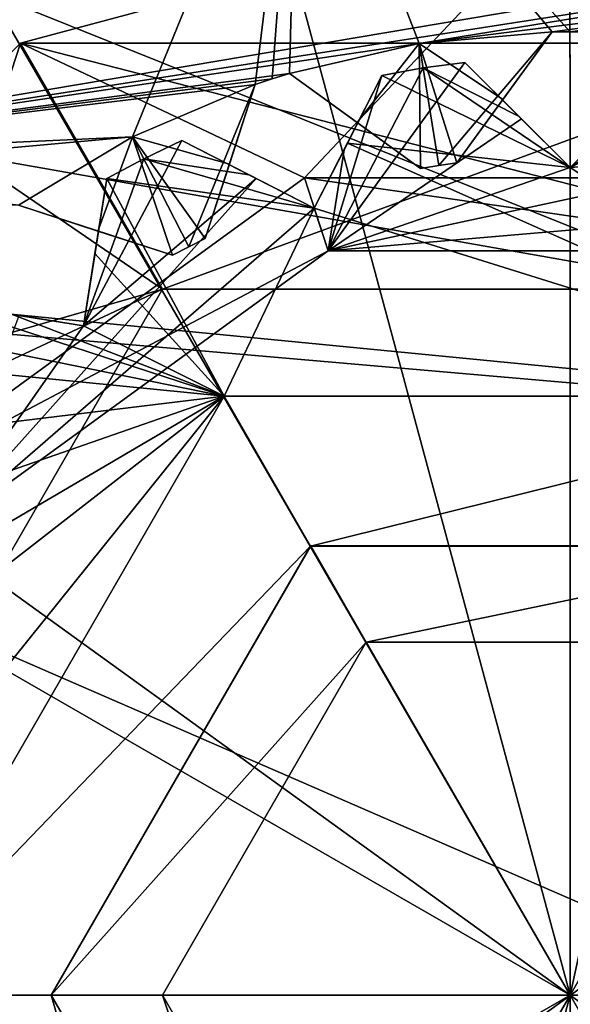
# Model space of a CAD drawing. Units: millimetres. Extents: x -48 to 120, y -30 to 30.
# Drawn here: x 44 to 47, y 0 to 4 of the extents above; entities that cross this region are included whole.
import ezdxf

# ---------------------------------------------------------------- set-up
doc = ezdxf.new("R2010")
doc.units = ezdxf.units.MM
doc.header["$LTSCALE"] = 159.143519
for name, color, linetype in [('132', 7, 'CONTINUOUS'), ('231', 7, 'CONTINUOUS'), ('285', 7, 'CONTINUOUS'), ('299', 7, 'CONTINUOUS'), ('338', 7, 'CONTINUOUS'), ('339', 7, 'CONTINUOUS'), ('340', 7, 'CONTINUOUS'), ('341', 7, 'CONTINUOUS'), ('342', 7, 'CONTINUOUS'), ('343', 7, 'CONTINUOUS'), ('353', 7, 'CONTINUOUS'), ('358', 7, 'CONTINUOUS'), ('359', 7, 'CONTINUOUS'), ('360', 7, 'CONTINUOUS'), ('361', 7, 'CONTINUOUS'), ('362', 7, 'CONTINUOUS'), ('363', 7, 'CONTINUOUS'), ('394', 7, 'CONTINUOUS'), ('395', 7, 'CONTINUOUS'), ('396', 7, 'CONTINUOUS'), ('397', 7, 'CONTINUOUS'), ('399', 7, 'CONTINUOUS'), ('400', 7, 'CONTINUOUS'), ('401', 7, 'CONTINUOUS'), ('402', 7, 'CONTINUOUS'), ('416', 7, 'CONTINUOUS'), ('418', 7, 'CONTINUOUS'), ('419', 7, 'CONTINUOUS'), ('420', 7, 'CONTINUOUS'), ('421', 7, 'CONTINUOUS'), ('426', 7, 'CONTINUOUS'), ('427', 7, 'CONTINUOUS'), ('428', 7, 'CONTINUOUS'), ('429', 7, 'CONTINUOUS'), ('430', 7, 'CONTINUOUS'), ('433', 7, 'CONTINUOUS'), ('453', 7, 'CONTINUOUS'), ('481', 7, 'CONTINUOUS'), ('500', 7, 'CONTINUOUS'), ('501', 7, 'CONTINUOUS'), ('503', 7, 'CONTINUOUS'), ('504', 7, 'CONTINUOUS'), ('505', 7, 'CONTINUOUS'), ('508', 7, 'CONTINUOUS'), ('557', 7, 'CONTINUOUS'), ('568', 7, 'CONTINUOUS'), ('574', 7, 'CONTINUOUS'), ('575', 7, 'CONTINUOUS'), ('581', 7, 'CONTINUOUS'), ('598', 7, 'CONTINUOUS'), ('73', 7, 'CONTINUOUS')]:
    doc.layers.add(name, color=color, linetype=linetype)

msp = doc.modelspace()

# ---------------------------------------------------------------- linework, layer by layer
at = {"layer": '132', "linetype": 'CONTINUOUS'}
msp.add_3dface([(42.9658, 3.5346, -0.001), (37.5022, 11.3284, -0.001), (44.5895, 4.6197, -0.001), (42.9658, 3.5346, -0.001)], dxfattribs=at)
at = {"layer": '231', "linetype": 'CONTINUOUS'}
for points in [[(42.9658, 3.5346, -0.001), (44.5895, 4.6197, -0.001), (42.9658, 3.5346, 2.999), (42.9658, 3.5346, -0.001)], [(42.9658, 3.5346, 2.999), (44.5895, 4.6197, -0.001), (44.5895, 4.6197, 2.999), (42.9658, 3.5346, 2.999)]]:
    msp.add_3dface(points, dxfattribs=at)
at = {"layer": '285', "linetype": 'CONTINUOUS'}
for points in [[(44.5895, 4.6197, 2.999), (38.7771, 5.6146, 2.999), (36.952, 0, 2.999), (44.5895, 4.6197, 2.999)], [(42.9658, 3.5346, 2.999), (44.5895, 4.6197, 2.999), (36.952, 0, 2.999), (42.9658, 3.5346, 2.999)]]:
    msp.add_3dface(points, dxfattribs=at)
at = {"layer": '299', "linetype": 'CONTINUOUS'}
msp.add_3dface([(44.4921, 6.1812, -29.4999), (41.406, 4.0349, -16.9999), (41.2442, 3.8209, -29.4999), (44.4921, 6.1812, -29.4999)], dxfattribs=at)
at = {"layer": '338', "color": 7, "linetype": 'CONTINUOUS', "true_color": 0xffcf6f}
for points in [[(46.502, 4.4498, 41.999), (48.727, 3.8538, 41.999), (44.277, 3.8538, 41.999), (46.502, 4.4498, 41.999)], [(44.277, 3.8538, 41.999), (44.8525, 2.858, 41.999), (42.6484, 2.2249, 41.999), (44.277, 3.8538, 41.999)], [(48.1515, 2.858, 41.999), (44.8525, 2.858, 41.999), (44.277, 3.8538, 41.999), (48.1515, 2.858, 41.999)], [(48.727, 3.8538, 41.999), (48.1515, 2.858, 41.999), (44.277, 3.8538, 41.999), (48.727, 3.8538, 41.999)], [(44.8525, 2.858, 41.999), (43.202, 0, 41.999), (42.6484, 2.2249, 41.999), (44.8525, 2.858, 41.999)], [(42.052, 0, 41.999), (43.202, 0, 41.999), (44.8525, -2.858, 41.999), (42.052, 0, 41.999)], [(42.6484, -2.2249, 41.999), (42.052, 0, 41.999), (44.8525, -2.858, 41.999), (42.6484, -2.2249, 41.999)]]:
    msp.add_3dface(points, dxfattribs=at)
at = {"layer": '339', "color": 7, "linetype": 'CONTINUOUS', "true_color": 0xffcf6f}
for points in [[(46.502, 4.4498, 41.999), (44.277, 3.8538, 41.999), (46.502, 4.45, 43.499), (46.502, 4.4498, 41.999)], [(46.502, 4.45, 43.499), (44.277, 3.8538, 41.999), (44.277, 3.8538, 43.499), (46.502, 4.45, 43.499)], [(48.727, 3.8538, 43.499), (46.502, 4.4498, 41.999), (46.502, 4.45, 43.499), (48.727, 3.8538, 43.499)], [(48.727, 3.8538, 41.999), (46.502, 4.4498, 41.999), (48.727, 3.8538, 43.499), (48.727, 3.8538, 41.999)], [(44.277, 3.8538, 43.499), (42.6484, 2.2249, 41.999), (42.6482, 2.225, 43.499), (44.277, 3.8538, 43.499)], [(44.277, 3.8538, 41.999), (42.6484, 2.2249, 41.999), (44.277, 3.8538, 43.499), (44.277, 3.8538, 41.999)]]:
    msp.add_3dface(points, dxfattribs=at)
at = {"layer": '340', "color": 7, "linetype": 'CONTINUOUS', "true_color": 0xffcf6f}
for points in [[(46.502, 4.45, 43.499), (44.277, 3.8538, 43.499), (45.4271, 3.3083, 43.76), (46.502, 4.45, 43.499)], [(47.5769, 3.3083, 43.76), (46.502, 4.45, 43.499), (45.4271, 3.3083, 43.76), (47.5769, 3.3083, 43.76)], [(48.727, 3.8538, 43.499), (46.502, 4.45, 43.499), (47.5769, 3.3083, 43.76), (48.727, 3.8538, 43.499)], [(44.277, 3.8538, 43.499), (42.6482, 2.225, 43.499), (43.6878, 2.0446, 43.76), (44.277, 3.8538, 43.499)], [(45.4271, 3.3083, 43.76), (44.277, 3.8538, 43.499), (43.6878, 2.0446, 43.76), (45.4271, 3.3083, 43.76)], [(46.3051, 3.5469, 45.3538), (45.5231, 3.0127, 44.7177), (46.076, 3.776, 45.499), (46.3051, 3.5469, 45.3538)], [(46.076, 3.776, 45.499), (45.5231, 3.0127, 44.7177), (45.9075, 3.7532, 45.499), (46.076, 3.776, 45.499)], [(45.9075, 3.7532, 45.499), (45.5231, 3.0127, 44.7177), (45.7403, 3.7229, 45.499), (45.9075, 3.7532, 45.499)], [(46.928, 3.776, 45.499), (47.0964, 3.7532, 45.499), (46.502, 3.35, 45.1429), (46.928, 3.776, 45.499)], [(46.699, 3.547, 45.3538), (46.928, 3.776, 45.499), (46.502, 3.35, 45.1429), (46.699, 3.547, 45.3538)], [(47.0964, 3.7532, 45.499), (47.2637, 3.7229, 45.499), (46.502, 3.35, 45.1429), (47.0964, 3.7532, 45.499)], [(45.7403, 3.7229, 45.499), (45.5231, 3.0127, 44.7177), (45.5869, 3.4217, 45.3455), (45.7403, 3.7229, 45.499)], [(47.2637, 3.7229, 45.499), (47.4171, 3.4217, 45.3455), (46.502, 3.35, 45.1429), (47.2637, 3.7229, 45.499)], [(46.502, 3.35, 45.1429), (45.5231, 3.0127, 44.7177), (46.3051, 3.5469, 45.3538), (46.502, 3.35, 45.1429)], [(44.9299, 3.4596, 45.499), (45.2311, 3.3061, 45.3455), (44.5329, 2.7102, 45.1429), (44.9299, 3.4596, 45.499)], [(44.7768, 3.3858, 45.499), (44.9299, 3.4596, 45.499), (44.5329, 2.7102, 45.1429), (44.7768, 3.3858, 45.499)], [(45.5869, 3.4217, 45.3455), (45.5231, 3.0127, 44.7177), (45.4668, 3.186, 45.1429), (45.5869, 3.4217, 45.3455)], [(47.5372, 3.186, 45.1429), (45.5231, 3.0127, 44.7177), (47.4171, 3.4217, 45.3455), (47.5372, 3.186, 45.1429)], [(47.4171, 3.4217, 45.3455), (45.5231, 3.0127, 44.7177), (46.502, 3.35, 45.1429), (47.4171, 3.4217, 45.3455)], [(44.6272, 3.3053, 45.499), (44.7768, 3.3858, 45.499), (44.5329, 2.7102, 45.1429), (44.6272, 3.3053, 45.499)], [(45.5231, 3.0127, 44.7177), (45.4271, 3.3083, 43.76), (43.6878, 2.0446, 43.76), (45.5231, 3.0127, 44.7177)], [(45.5231, 3.0127, 44.7177), (47.4809, 3.0127, 44.7177), (45.4271, 3.3083, 43.76), (45.5231, 3.0127, 44.7177)], [(47.4809, 3.0127, 44.7177), (47.5769, 3.3083, 43.76), (45.4271, 3.3083, 43.76), (47.4809, 3.0127, 44.7177)], [(45.4668, 3.186, 45.1429), (43.9392, 1.862, 44.7177), (45.2311, 3.3061, 45.3455), (45.4668, 3.186, 45.1429)], [(45.2311, 3.3061, 45.3455), (43.9392, 1.862, 44.7177), (44.5329, 2.7102, 45.1429), (45.2311, 3.3061, 45.3455)], [(44.5743, 2.9715, 45.3455), (44.6272, 3.3053, 45.499), (44.5329, 2.7102, 45.1429), (44.5743, 2.9715, 45.3455)], [(45.5231, 3.0127, 44.7177), (43.9392, 1.862, 44.7177), (45.4668, 3.186, 45.1429), (45.5231, 3.0127, 44.7177)], [(47.4809, 3.0127, 44.7177), (45.5231, 3.0127, 44.7177), (47.5372, 3.186, 45.1429), (47.4809, 3.0127, 44.7177)], [(43.9392, 1.862, 44.7177), (45.5231, 3.0127, 44.7177), (43.6878, 2.0446, 43.76), (43.9392, 1.862, 44.7177)], [(44.5329, 2.7102, 45.1429), (43.9392, 1.862, 44.7177), (44.2717, 2.7516, 45.3455), (44.5329, 2.7102, 45.1429)]]:
    msp.add_3dface(points, dxfattribs=at)
at = {"layer": '341', "color": 7, "linetype": 'CONTINUOUS', "true_color": 0xffcf6f}
for points in [[(45.9075, 3.7532, 45.499), (45.7403, 3.7229, 45.499), (45.9075, 3.7532, 54.499), (45.9075, 3.7532, 45.499)], [(45.9075, 3.7532, 54.499), (45.7403, 3.7229, 45.499), (45.7403, 3.7229, 54.499), (45.9075, 3.7532, 54.499)], [(46.076, 3.776, 45.499), (45.9075, 3.7532, 45.499), (46.076, 3.776, 54.499), (46.076, 3.776, 45.499)], [(46.076, 3.776, 54.499), (45.9075, 3.7532, 45.499), (45.9075, 3.7532, 54.499), (46.076, 3.776, 54.499)], [(44.9299, 3.4596, 45.499), (44.7768, 3.3858, 45.499), (44.9299, 3.4596, 54.499), (44.9299, 3.4596, 45.499)], [(44.9299, 3.4596, 54.499), (44.7768, 3.3858, 45.499), (44.7768, 3.3858, 54.499), (44.9299, 3.4596, 54.499)], [(44.7768, 3.3858, 45.499), (44.6272, 3.3053, 45.499), (44.7768, 3.3858, 54.499), (44.7768, 3.3858, 45.499)], [(44.7768, 3.3858, 54.499), (44.6272, 3.3053, 45.499), (44.6272, 3.3053, 54.499), (44.7768, 3.3858, 54.499)]]:
    msp.add_3dface(points, dxfattribs=at)
at = {"layer": '342', "color": 7, "linetype": 'CONTINUOUS', "true_color": 0xffcf6f}
for points in [[(45.9075, 3.7532, 54.499), (45.7403, 3.7229, 54.499), (46.502, 3.35, 54.949), (45.9075, 3.7532, 54.499)], [(46.076, 3.776, 54.499), (45.9075, 3.7532, 54.499), (46.2932, 3.5588, 54.7341), (46.076, 3.776, 54.499)], [(46.2932, 3.5588, 54.7341), (45.9075, 3.7532, 54.499), (46.502, 3.35, 54.949), (46.2932, 3.5588, 54.7341)], [(45.7403, 3.7229, 54.499), (45.6008, 3.449, 54.7342), (46.502, 3.35, 54.949), (45.7403, 3.7229, 54.499)], [(46.7107, 3.5587, 54.7342), (46.502, 3.35, 54.949), (47.9023, 2.4245, 55.499), (46.7107, 3.5587, 54.7342)], [(44.9299, 3.4596, 54.499), (44.7768, 3.3858, 54.499), (45.2037, 3.3201, 54.7341), (44.9299, 3.4596, 54.499)], [(45.6008, 3.449, 54.7342), (45.4668, 3.186, 54.949), (47.9023, 2.4245, 55.499), (45.6008, 3.449, 54.7342)], [(46.502, 3.35, 54.949), (45.6008, 3.449, 54.7342), (47.9023, 2.4245, 55.499), (46.502, 3.35, 54.949)], [(44.7768, 3.3858, 54.499), (44.6272, 3.3053, 54.499), (45.4668, 3.186, 54.949), (44.7768, 3.3858, 54.499)], [(45.2037, 3.3201, 54.7341), (44.7768, 3.3858, 54.499), (45.4668, 3.186, 54.949), (45.2037, 3.3201, 54.7341)], [(44.6272, 3.3053, 54.499), (44.5791, 3.0017, 54.7342), (45.1017, 2.4245, 55.499), (44.6272, 3.3053, 54.499)], [(45.4668, 3.186, 54.949), (44.6272, 3.3053, 54.499), (45.1017, 2.4245, 55.499), (45.4668, 3.186, 54.949)], [(47.9023, 2.4245, 55.499), (45.4668, 3.186, 54.949), (45.1017, 2.4245, 55.499), (47.9023, 2.4245, 55.499)], [(44.5791, 3.0017, 54.7342), (44.5329, 2.7102, 54.949), (45.1017, 2.4245, 55.499), (44.5791, 3.0017, 54.7342)], [(43.9378, 2.8045, 54.499), (43.815, 2.687, 54.499), (45.1017, 2.4245, 55.499), (43.9378, 2.8045, 54.499)], [(44.2413, 2.7564, 54.7341), (43.9378, 2.8045, 54.499), (45.1017, 2.4245, 55.499), (44.2413, 2.7564, 54.7341)], [(44.5329, 2.7102, 54.949), (44.2413, 2.7564, 54.7341), (45.1017, 2.4245, 55.499), (44.5329, 2.7102, 54.949)], [(43.815, 2.687, 54.499), (43.6975, 2.5642, 54.499), (45.1017, 2.4245, 55.499), (43.815, 2.687, 54.499)], [(43.6975, 2.5642, 54.499), (43.7456, 2.2606, 54.7342), (45.1017, 2.4245, 55.499), (43.6975, 2.5642, 54.499)], [(43.316, 1.0352, 54.949), (43.152, 0, 54.949), (45.1017, 2.4245, 55.499), (43.316, 1.0352, 54.949)], [(45.1017, 2.4245, 55.499), (43.152, 0, 54.949), (43.702, 0, 55.499), (45.1017, 2.4245, 55.499)], [(43.182, 1.2982, 54.7342), (43.316, 1.0352, 54.949), (45.1017, 2.4245, 55.499), (43.182, 1.2982, 54.7342)], [(43.7918, 1.9691, 54.949), (43.182, 1.2982, 54.7342), (45.1017, 2.4245, 55.499), (43.7918, 1.9691, 54.949)], [(43.7456, 2.2606, 54.7342), (43.7918, 1.9691, 54.949), (45.1017, 2.4245, 55.499), (43.7456, 2.2606, 54.7342)]]:
    msp.add_3dface(points, dxfattribs=at)
at = {"layer": '343', "color": 7, "linetype": 'CONTINUOUS', "true_color": 0xffcf6f}
for points in [[(45.1017, 2.4245, 55.499), (43.702, 0, 55.499), (45.4517, 1.8184, 55.499), (45.1017, 2.4245, 55.499)], [(47.9023, 2.4245, 55.499), (45.1017, 2.4245, 55.499), (45.4517, 1.8184, 55.499), (47.9023, 2.4245, 55.499)], [(47.5523, 1.8184, 55.499), (47.9023, 2.4245, 55.499), (45.4517, 1.8184, 55.499), (47.5523, 1.8184, 55.499)], [(45.4517, 1.8184, 55.499), (43.702, 0, 55.499), (44.402, 0, 55.499), (45.4517, 1.8184, 55.499)], [(43.702, 0, 55.499), (45.1017, -2.4245, 55.499), (44.402, 0, 55.499), (43.702, 0, 55.499)], [(44.402, 0, 55.499), (45.1017, -2.4245, 55.499), (45.4517, -1.8184, 55.499), (44.402, 0, 55.499)]]:
    msp.add_3dface(points, dxfattribs=at)
at = {"layer": '353', "color": 7, "linetype": 'CONTINUOUS', "true_color": 0xffcf6f}
for points in [[(45.1017, -2.4245, 55.499), (43.702, 0, 55.499), (44.5329, -2.7102, 54.949), (45.1017, -2.4245, 55.499)], [(44.5329, -2.7102, 54.949), (43.702, 0, 55.499), (44.2414, -2.7564, 54.7342), (44.5329, -2.7102, 54.949)]]:
    msp.add_3dface(points, dxfattribs=at)
at = {"layer": '358', "color": 7, "linetype": 'CONTINUOUS', "true_color": 0xffcf6f}
for points in [[(44.5329, 2.7102, 45.1429), (44.2717, 2.7516, 45.3455), (43.9378, 2.8045, 54.499), (44.5329, 2.7102, 45.1429)], [(44.5329, 2.7102, 45.1429), (43.9378, 2.8045, 54.499), (44.2413, 2.7564, 54.7341), (44.5329, 2.7102, 45.1429)], [(44.5329, 2.7102, 45.1429), (44.2413, 2.7564, 54.7341), (44.5329, 2.7102, 54.949), (44.5329, 2.7102, 45.1429)]]:
    msp.add_3dface(points, dxfattribs=at)
at = {"layer": '359', "color": 7, "linetype": 'CONTINUOUS', "true_color": 0xffcf6f}
for points in [[(44.6272, 3.3053, 45.499), (44.5743, 2.9715, 45.3455), (44.5329, 2.7102, 54.949), (44.6272, 3.3053, 45.499)], [(44.6272, 3.3053, 54.499), (44.6272, 3.3053, 45.499), (44.5329, 2.7102, 54.949), (44.6272, 3.3053, 54.499)], [(44.6272, 3.3053, 54.499), (44.5329, 2.7102, 54.949), (44.5791, 3.0017, 54.7342), (44.6272, 3.3053, 54.499)], [(44.5743, 2.9715, 45.3455), (44.5329, 2.7102, 45.1429), (44.5329, 2.7102, 54.949), (44.5743, 2.9715, 45.3455)]]:
    msp.add_3dface(points, dxfattribs=at)
at = {"layer": '360', "color": 7, "linetype": 'CONTINUOUS', "true_color": 0xffcf6f}
for points in [[(45.4668, 3.186, 45.1429), (45.2311, 3.3061, 45.3455), (44.9299, 3.4596, 54.499), (45.4668, 3.186, 45.1429)], [(45.4668, 3.186, 45.1429), (44.9299, 3.4596, 54.499), (45.2037, 3.3201, 54.7341), (45.4668, 3.186, 45.1429)], [(45.2311, 3.3061, 45.3455), (44.9299, 3.4596, 45.499), (44.9299, 3.4596, 54.499), (45.2311, 3.3061, 45.3455)], [(45.4668, 3.186, 45.1429), (45.2037, 3.3201, 54.7341), (45.4668, 3.186, 54.949), (45.4668, 3.186, 45.1429)]]:
    msp.add_3dface(points, dxfattribs=at)
at = {"layer": '361', "color": 7, "linetype": 'CONTINUOUS', "true_color": 0xffcf6f}
for points in [[(45.7403, 3.7229, 45.499), (45.5869, 3.4217, 45.3455), (45.4668, 3.186, 54.949), (45.7403, 3.7229, 45.499)], [(45.7403, 3.7229, 54.499), (45.7403, 3.7229, 45.499), (45.4668, 3.186, 54.949), (45.7403, 3.7229, 54.499)], [(45.7403, 3.7229, 54.499), (45.4668, 3.186, 54.949), (45.6008, 3.449, 54.7342), (45.7403, 3.7229, 54.499)], [(45.5869, 3.4217, 45.3455), (45.4668, 3.186, 45.1429), (45.4668, 3.186, 54.949), (45.5869, 3.4217, 45.3455)]]:
    msp.add_3dface(points, dxfattribs=at)
at = {"layer": '362', "color": 7, "linetype": 'CONTINUOUS', "true_color": 0xffcf6f}
for points in [[(46.502, 3.35, 45.1429), (46.3051, 3.5469, 45.3538), (46.076, 3.776, 54.499), (46.502, 3.35, 45.1429)], [(46.502, 3.35, 45.1429), (46.076, 3.776, 54.499), (46.2932, 3.5588, 54.7341), (46.502, 3.35, 45.1429)], [(46.3051, 3.5469, 45.3538), (46.076, 3.776, 45.499), (46.076, 3.776, 54.499), (46.3051, 3.5469, 45.3538)], [(46.502, 3.35, 45.1429), (46.2932, 3.5588, 54.7341), (46.502, 3.35, 54.949), (46.502, 3.35, 45.1429)]]:
    msp.add_3dface(points, dxfattribs=at)
at = {"layer": '363', "color": 7, "linetype": 'CONTINUOUS', "true_color": 0xffcf6f}
for points in [[(46.928, 3.776, 45.499), (46.699, 3.547, 45.3538), (46.502, 3.35, 54.949), (46.928, 3.776, 45.499)], [(46.928, 3.776, 54.499), (46.928, 3.776, 45.499), (46.502, 3.35, 54.949), (46.928, 3.776, 54.499)], [(46.928, 3.776, 54.499), (46.502, 3.35, 54.949), (46.7107, 3.5587, 54.7342), (46.928, 3.776, 54.499)], [(46.699, 3.547, 45.3538), (46.502, 3.35, 45.1429), (46.502, 3.35, 54.949), (46.699, 3.547, 45.3538)]]:
    msp.add_3dface(points, dxfattribs=at)
at = {"layer": '394', "color": 7, "linetype": 'CONTINUOUS', "true_color": 0xffcf6f}
for points in [[(45.677, -1.4289, 45.499), (46.502, 0, 44.5464), (44.852, 0, 45.499), (45.677, -1.4289, 45.499)], [(47.327, -1.4289, 45.499), (46.502, 0, 44.5464), (45.677, -1.4289, 45.499), (47.327, -1.4289, 45.499)], [(48.152, 0, 45.499), (46.502, 0, 44.5464), (47.327, -1.4289, 45.499), (48.152, 0, 45.499)]]:
    msp.add_3dface(points, dxfattribs=at)
at = {"layer": '395', "color": 7, "linetype": 'CONTINUOUS', "true_color": 0xffcf6f}
for points in [[(45.677, -1.4289, 45.499), (44.852, 0, 45.499), (45.677, -1.4289, 53.999), (45.677, -1.4289, 45.499)], [(44.852, 0, 45.499), (44.852, 0, 53.999), (45.677, -1.4289, 53.999), (44.852, 0, 45.499)]]:
    msp.add_3dface(points, dxfattribs=at)
at = {"layer": '396', "color": 7, "linetype": 'CONTINUOUS', "true_color": 0xffcf6f}
for points in [[(44.852, 0, 45.499), (46.502, 0, 44.5464), (45.677, 1.4289, 45.499), (44.852, 0, 45.499)], [(45.677, 1.4289, 45.499), (46.502, 0, 44.5464), (47.327, 1.4289, 45.499), (45.677, 1.4289, 45.499)], [(46.502, 0, 44.5464), (48.152, 0, 45.499), (47.327, 1.4289, 45.499), (46.502, 0, 44.5464)]]:
    msp.add_3dface(points, dxfattribs=at)
at = {"layer": '397', "color": 7, "linetype": 'CONTINUOUS', "true_color": 0xffcf6f}
for points in [[(44.852, 0, 53.999), (44.852, 0, 45.499), (45.677, 1.4289, 45.499), (44.852, 0, 53.999)], [(44.852, 0, 53.999), (45.677, 1.4289, 45.499), (45.677, 1.4289, 53.999), (44.852, 0, 53.999)], [(45.677, 1.4289, 45.499), (47.327, 1.4289, 45.499), (45.677, 1.4289, 53.999), (45.677, 1.4289, 45.499)], [(45.677, 1.4289, 53.999), (47.327, 1.4289, 45.499), (47.327, 1.4289, 53.999), (45.677, 1.4289, 53.999)]]:
    msp.add_3dface(points, dxfattribs=at)
at = {"layer": '399', "color": 7, "linetype": 'CONTINUOUS', "true_color": 0xffcf6f}
for points in [[(41.0215, 5.4795, 40.499), (38.752, 0, 40.499), (44.8525, 2.858, 40.499), (41.0215, 5.4795, 40.499)], [(51.9825, 5.4795, 40.499), (41.0215, 5.4795, 40.499), (44.8525, 2.858, 40.499), (51.9825, 5.4795, 40.499)], [(48.1515, 2.858, 40.499), (51.9825, 5.4795, 40.499), (44.8525, 2.858, 40.499), (48.1515, 2.858, 40.499)], [(38.752, 0, 40.499), (43.202, 0, 40.499), (44.8525, 2.858, 40.499), (38.752, 0, 40.499)], [(44.8525, -2.858, 40.499), (43.202, 0, 40.499), (41.0215, -5.4795, 40.499), (44.8525, -2.858, 40.499)]]:
    msp.add_3dface(points, dxfattribs=at)
at = {"layer": '400', "color": 7, "linetype": 'CONTINUOUS', "true_color": 0xffcf6f}
for points in [[(44.8525, 2.858, 40.499), (43.202, 0, 40.499), (44.8525, 2.858, 41.999), (44.8525, 2.858, 40.499)], [(44.8525, 2.858, 41.999), (43.202, 0, 40.499), (43.202, 0, 41.999), (44.8525, 2.858, 41.999)], [(48.1515, 2.858, 40.499), (44.8525, 2.858, 40.499), (48.1515, 2.858, 41.999), (48.1515, 2.858, 40.499)], [(48.1515, 2.858, 41.999), (44.8525, 2.858, 40.499), (44.8525, 2.858, 41.999), (48.1515, 2.858, 41.999)]]:
    msp.add_3dface(points, dxfattribs=at)
at = {"layer": '401', "color": 7, "linetype": 'CONTINUOUS', "true_color": 0xffcf6f}
for points in [[(43.202, 0, 40.499), (44.8525, -2.858, 40.499), (43.202, 0, 41.999), (43.202, 0, 40.499)], [(43.202, 0, 41.999), (44.8525, -2.858, 40.499), (44.8525, -2.858, 41.999), (43.202, 0, 41.999)]]:
    msp.add_3dface(points, dxfattribs=at)
at = {"layer": '402', "color": 5, "linetype": 'CONTINUOUS'}
for points in [[(40.9045, 5.3597, 1.699), (54.252, 0, 1.699), (38.752, 0, 1.699), (40.9045, 5.3597, 1.699)], [(52.0928, 5.3668, 1.699), (54.252, 0, 1.699), (40.9045, 5.3597, 1.699), (52.0928, 5.3668, 1.699)], [(38.752, 0, 1.699), (54.252, 0, 1.699), (52.0995, -5.3597, 1.699), (38.752, 0, 1.699)], [(40.9112, -5.3668, 1.699), (38.752, 0, 1.699), (52.0995, -5.3597, 1.699), (40.9112, -5.3668, 1.699)]]:
    msp.add_3dface(points, dxfattribs=at)
at = {"layer": '416', "color": 7, "linetype": 'CONTINUOUS', "true_color": 0xffcf6f}
for points in [[(54.002, 5.4141, 10.099), (39.002, 5.4141, 10.099), (39.002, -5.4141, 10.099), (54.002, 5.4141, 10.099)], [(54.002, 5.4141, 10.099), (39.002, -5.4141, 10.099), (54.002, -5.4141, 10.099), (54.002, 5.4141, 10.099)]]:
    msp.add_3dface(points, dxfattribs=at)
at = {"layer": '418', "color": 7, "linetype": 'CONTINUOUS', "true_color": 0xffcf6f}
for points in [[(39.002, 5.4141, 13.999), (54.002, 5.4141, 13.999), (54.002, -5.4141, 13.999), (39.002, 5.4141, 13.999)], [(39.002, 5.4141, 13.999), (54.002, -5.4141, 13.999), (39.002, -5.4141, 13.999), (39.002, 5.4141, 13.999)]]:
    msp.add_3dface(points, dxfattribs=at)
at = {"layer": '419', "color": 7, "linetype": 'CONTINUOUS', "true_color": 0xffcf6f}
for points in [[(44.402, 0, 53.999), (45.677, 1.4289, 53.999), (45.452, 1.8187, 53.999), (44.402, 0, 53.999)], [(45.452, 1.8187, 53.999), (45.677, 1.4289, 53.999), (47.552, 1.8187, 53.999), (45.452, 1.8187, 53.999)], [(45.677, 1.4289, 53.999), (47.327, 1.4289, 53.999), (47.552, 1.8187, 53.999), (45.677, 1.4289, 53.999)], [(44.852, 0, 53.999), (45.677, 1.4289, 53.999), (44.402, 0, 53.999), (44.852, 0, 53.999)], [(45.452, -1.8187, 53.999), (44.852, 0, 53.999), (44.402, 0, 53.999), (45.452, -1.8187, 53.999)], [(45.677, -1.4289, 53.999), (44.852, 0, 53.999), (45.452, -1.8187, 53.999), (45.677, -1.4289, 53.999)]]:
    msp.add_3dface(points, dxfattribs=at)
at = {"layer": '420', "color": 7, "linetype": 'CONTINUOUS', "true_color": 0xffcf6f}
for points in [[(45.4517, 1.8184, 55.499), (44.402, 0, 55.499), (45.452, 1.8187, 53.999), (45.4517, 1.8184, 55.499)], [(44.402, 0, 55.499), (44.402, 0, 53.999), (45.452, 1.8187, 53.999), (44.402, 0, 55.499)], [(47.5523, 1.8184, 55.499), (45.4517, 1.8184, 55.499), (47.552, 1.8187, 53.999), (47.5523, 1.8184, 55.499)], [(45.4517, 1.8184, 55.499), (45.452, 1.8187, 53.999), (47.552, 1.8187, 53.999), (45.4517, 1.8184, 55.499)]]:
    msp.add_3dface(points, dxfattribs=at)
at = {"layer": '421', "color": 7, "linetype": 'CONTINUOUS', "true_color": 0xffcf6f}
for points in [[(44.402, 0, 55.499), (45.4517, -1.8184, 55.499), (44.402, 0, 53.999), (44.402, 0, 55.499)], [(45.4517, -1.8184, 55.499), (45.452, -1.8187, 53.999), (44.402, 0, 53.999), (45.4517, -1.8184, 55.499)]]:
    msp.add_3dface(points, dxfattribs=at)
at = {"layer": '426', "linetype": 'CONTINUOUS'}
for points in [[(45.4024, 5.1205, 43.499), (44.7313, 3.4749, 43.499), (42.7027, 3.3811, 43.499), (45.4024, 5.1205, 43.499)], [(45.2275, 3.6859, 43.499), (44.7313, 3.4749, 43.499), (45.4024, 5.1205, 43.499), (45.2275, 3.6859, 43.499)], [(45.2968, 3.7091, 43.499), (45.2275, 3.6859, 43.499), (45.4024, 5.1205, 43.499), (45.2968, 3.7091, 43.499)], [(45.3666, 3.7311, 43.499), (45.2968, 3.7091, 43.499), (45.4024, 5.1205, 43.499), (45.3666, 3.7311, 43.499)], [(45.8917, 3.852, 43.499), (45.3666, 3.7311, 43.499), (45.4024, 5.1205, 43.499), (45.8917, 3.852, 43.499)], [(46.4288, 3.8993, 43.499), (45.8917, 3.852, 43.499), (45.4024, 5.1205, 43.499), (46.4288, 3.8993, 43.499)], [(46.502, 3.9, 43.499), (46.4288, 3.8993, 43.499), (45.4024, 5.1205, 43.499), (46.502, 3.9, 43.499)], [(49.3036, 4.2843, 43.499), (46.502, 3.9, 43.499), (45.4024, 5.1205, 43.499), (49.3036, 4.2843, 43.499)], [(46.5752, 3.8993, 43.499), (46.502, 3.9, 43.499), (49.3036, 4.2843, 43.499), (46.5752, 3.8993, 43.499)], [(44.7313, 3.4749, 43.499), (44.2692, 3.1976, 43.499), (42.7027, 3.3811, 43.499), (44.7313, 3.4749, 43.499)]]:
    msp.add_3dface(points, dxfattribs=at)
at = {"layer": '427', "linetype": 'CONTINUOUS'}
for points in [[(45.4024, 5.1205, 54.999), (42.7027, 3.3811, 54.999), (49.0313, 4.4504, 54.999), (45.4024, 5.1205, 54.999)], [(49.0313, 4.4504, 54.999), (42.7027, 3.3811, 54.999), (49.1811, 4.3896, 54.999), (49.0313, 4.4504, 54.999)], [(42.7027, 3.3811, 54.999), (45.8917, 3.852, 54.999), (49.1811, 4.3896, 54.999), (42.7027, 3.3811, 54.999)], [(49.1811, 4.3896, 54.999), (45.8917, 3.852, 54.999), (49.3036, 4.2843, 54.999), (49.1811, 4.3896, 54.999)], [(45.8917, 3.852, 54.999), (46.4288, 3.8993, 54.999), (49.3036, 4.2843, 54.999), (45.8917, 3.852, 54.999)], [(46.4288, 3.8993, 54.999), (46.502, 3.9, 54.999), (49.3036, 4.2843, 54.999), (46.4288, 3.8993, 54.999)], [(46.502, 3.9, 54.999), (46.5752, 3.8993, 54.999), (49.3036, 4.2843, 54.999), (46.502, 3.9, 54.999)], [(45.3666, 3.7311, 54.999), (45.8917, 3.852, 54.999), (42.7027, 3.3811, 54.999), (45.3666, 3.7311, 54.999)], [(45.2968, 3.7091, 54.999), (45.3666, 3.7311, 54.999), (42.7027, 3.3811, 54.999), (45.2968, 3.7091, 54.999)], [(45.2275, 3.6859, 54.999), (45.2968, 3.7091, 54.999), (42.7027, 3.3811, 54.999), (45.2275, 3.6859, 54.999)], [(44.7313, 3.4749, 54.999), (45.2275, 3.6859, 54.999), (42.7027, 3.3811, 54.999), (44.7313, 3.4749, 54.999)], [(44.2692, 3.1976, 54.999), (44.7313, 3.4749, 54.999), (42.5904, 3.2822, 54.999), (44.2692, 3.1976, 54.999)], [(42.5904, 3.2822, 54.999), (44.7313, 3.4749, 54.999), (42.7027, 3.3811, 54.999), (42.5904, 3.2822, 54.999)]]:
    msp.add_3dface(points, dxfattribs=at)
at = {"layer": '428', "linetype": 'CONTINUOUS'}
for points in [[(45.9701, 3.3581, 54.499), (45.897, 3.3457, 54.499), (45.9701, 3.3581, 43.999), (45.9701, 3.3581, 54.499)], [(45.897, 3.3457, 54.499), (45.897, 3.3457, 43.999), (45.9701, 3.3581, 43.999), (45.897, 3.3457, 54.499)], [(46.0435, 3.3689, 54.499), (45.9701, 3.3581, 54.499), (46.0435, 3.3689, 43.999), (46.0435, 3.3689, 54.499)], [(45.9701, 3.3581, 54.499), (45.9701, 3.3581, 43.999), (46.0435, 3.3689, 43.999), (45.9701, 3.3581, 54.499)], [(44.9584, 3.0294, 54.499), (44.8927, 2.995, 54.499), (44.9584, 3.0294, 43.999), (44.9584, 3.0294, 54.499)], [(44.8927, 2.995, 54.499), (44.8927, 2.995, 43.999), (44.9584, 3.0294, 43.999), (44.8927, 2.995, 54.499)], [(45.0249, 3.0624, 54.499), (44.9584, 3.0294, 54.499), (45.0249, 3.0624, 43.999), (45.0249, 3.0624, 54.499)], [(44.9584, 3.0294, 54.499), (44.9584, 3.0294, 43.999), (45.0249, 3.0624, 43.999), (44.9584, 3.0294, 54.499)]]:
    msp.add_3dface(points, dxfattribs=at)
at = {"layer": '429', "linetype": 'CONTINUOUS'}
for points in [[(46.4288, 3.8993, 54.999), (45.8917, 3.852, 54.999), (46.2301, 3.6258, 54.7349), (46.4288, 3.8993, 54.999)], [(45.8917, 3.852, 54.999), (45.3666, 3.7311, 54.999), (45.897, 3.3457, 54.499), (45.8917, 3.852, 54.999)], [(45.8917, 3.852, 54.999), (45.897, 3.3457, 54.499), (45.9701, 3.3581, 54.499), (45.8917, 3.852, 54.999)], [(46.2301, 3.6258, 54.7349), (45.8917, 3.852, 54.999), (46.0435, 3.3689, 54.499), (46.2301, 3.6258, 54.7349)], [(46.0435, 3.3689, 54.499), (45.8917, 3.852, 54.999), (45.9701, 3.3581, 54.499), (46.0435, 3.3689, 54.499)], [(45.897, 3.3457, 54.499), (45.3666, 3.7311, 54.999), (45.6403, 3.5322, 54.7348), (45.897, 3.3457, 54.499)], [(45.2275, 3.6859, 54.999), (44.7313, 3.4749, 54.999), (45.123, 3.3643, 54.7349), (45.2275, 3.6859, 54.999)], [(44.7313, 3.4749, 54.999), (44.2692, 3.1976, 54.999), (44.8927, 2.995, 54.499), (44.7313, 3.4749, 54.999)], [(44.7313, 3.4749, 54.999), (44.8927, 2.995, 54.499), (44.9584, 3.0294, 54.499), (44.7313, 3.4749, 54.999)], [(45.123, 3.3643, 54.7349), (44.7313, 3.4749, 54.999), (45.0249, 3.0624, 54.499), (45.123, 3.3643, 54.7349)], [(45.0249, 3.0624, 54.499), (44.7313, 3.4749, 54.999), (44.9584, 3.0294, 54.499), (45.0249, 3.0624, 54.499)], [(44.8927, 2.995, 54.499), (44.2692, 3.1976, 54.999), (44.591, 3.0931, 54.7348), (44.8927, 2.995, 54.499)]]:
    msp.add_3dface(points, dxfattribs=at)
at = {"layer": '430', "linetype": 'CONTINUOUS'}
for points in [[(45.8917, 3.852, 43.499), (46.4288, 3.8993, 43.499), (45.9701, 3.3581, 43.999), (45.8917, 3.852, 43.499)], [(45.9701, 3.3581, 43.999), (46.4288, 3.8993, 43.499), (46.0435, 3.3689, 43.999), (45.9701, 3.3581, 43.999)], [(46.0435, 3.3689, 43.999), (46.4288, 3.8993, 43.499), (46.23, 3.6256, 43.7632), (46.0435, 3.3689, 43.999)], [(45.3666, 3.7311, 43.499), (45.8917, 3.852, 43.499), (45.6402, 3.5323, 43.763), (45.3666, 3.7311, 43.499)], [(45.6402, 3.5323, 43.763), (45.8917, 3.852, 43.499), (45.897, 3.3457, 43.999), (45.6402, 3.5323, 43.763)], [(45.897, 3.3457, 43.999), (45.8917, 3.852, 43.499), (45.9701, 3.3581, 43.999), (45.897, 3.3457, 43.999)], [(44.7313, 3.4749, 43.499), (45.2275, 3.6859, 43.499), (44.9584, 3.0294, 43.999), (44.7313, 3.4749, 43.499)], [(44.9584, 3.0294, 43.999), (45.2275, 3.6859, 43.499), (45.0249, 3.0624, 43.999), (44.9584, 3.0294, 43.999)], [(45.0249, 3.0624, 43.999), (45.2275, 3.6859, 43.499), (45.1229, 3.3641, 43.7632), (45.0249, 3.0624, 43.999)], [(44.2692, 3.1976, 43.499), (44.7313, 3.4749, 43.499), (44.5908, 3.0931, 43.763), (44.2692, 3.1976, 43.499)], [(44.5908, 3.0931, 43.763), (44.7313, 3.4749, 43.499), (44.8927, 2.995, 43.999), (44.5908, 3.0931, 43.763)], [(44.8927, 2.995, 43.999), (44.7313, 3.4749, 43.499), (44.9584, 3.0294, 43.999), (44.8927, 2.995, 43.999)]]:
    msp.add_3dface(points, dxfattribs=at)
at = {"layer": '433', "linetype": 'CONTINUOUS'}
for points in [[(42.4319, 3.8014, 54.499), (45.1316, 5.5408, 54.499), (45.1316, 5.5408, 43.999), (42.4319, 3.8014, 54.499)], [(42.4319, 3.8014, 43.999), (42.4319, 3.8014, 54.499), (45.1316, 5.5408, 43.999), (42.4319, 3.8014, 43.999)]]:
    msp.add_3dface(points, dxfattribs=at)
at = {"layer": '453', "linetype": 'CONTINUOUS'}
for points in [[(45.1316, 5.5408, 54.499), (42.4319, 3.8014, 54.499), (42.5112, 3.6783, 54.8525), (45.1316, 5.5408, 54.499)], [(45.211, 5.4177, 54.8525), (45.1316, 5.5408, 54.499), (42.5112, 3.6783, 54.8525), (45.211, 5.4177, 54.8525)], [(42.7027, 3.3811, 54.999), (45.211, 5.4177, 54.8525), (42.5112, 3.6783, 54.8525), (42.7027, 3.3811, 54.999)], [(42.7027, 3.3811, 54.999), (45.4024, 5.1205, 54.999), (45.211, 5.4177, 54.8525), (42.7027, 3.3811, 54.999)]]:
    msp.add_3dface(points, dxfattribs=at)
at = {"layer": '481', "linetype": 'CONTINUOUS'}
for points in [[(42.4319, 3.8014, 43.999), (45.1316, 5.5408, 43.999), (45.211, 5.4177, 43.6454), (42.4319, 3.8014, 43.999)], [(42.5112, 3.6783, 43.6454), (42.4319, 3.8014, 43.999), (45.211, 5.4177, 43.6454), (42.5112, 3.6783, 43.6454)], [(45.4024, 5.1205, 43.499), (42.5112, 3.6783, 43.6454), (45.211, 5.4177, 43.6454), (45.4024, 5.1205, 43.499)], [(45.4024, 5.1205, 43.499), (42.7027, 3.3811, 43.499), (42.5112, 3.6783, 43.6454), (45.4024, 5.1205, 43.499)]]:
    msp.add_3dface(points, dxfattribs=at)
at = {"layer": '500', "linetype": 'CONTINUOUS'}
for points in [[(46.4288, 3.8993, 54.999), (46.2301, 3.6258, 54.7349), (46.0435, 3.3689, 43.999), (46.4288, 3.8993, 54.999)], [(46.4288, 3.8993, 54.999), (46.0435, 3.3689, 43.999), (46.23, 3.6256, 43.7632), (46.4288, 3.8993, 54.999)], [(46.4288, 3.8993, 43.499), (46.4288, 3.8993, 54.999), (46.23, 3.6256, 43.7632), (46.4288, 3.8993, 43.499)], [(46.2301, 3.6258, 54.7349), (46.0435, 3.3689, 54.499), (46.0435, 3.3689, 43.999), (46.2301, 3.6258, 54.7349)]]:
    msp.add_3dface(points, dxfattribs=at)
at = {"layer": '501', "linetype": 'CONTINUOUS'}
for points in [[(46.4288, 3.8993, 43.499), (46.502, 3.9, 43.499), (46.4288, 3.8993, 54.999), (46.4288, 3.8993, 43.499)], [(46.502, 3.9, 43.499), (46.502, 3.9, 54.999), (46.4288, 3.8993, 54.999), (46.502, 3.9, 43.499)], [(46.502, 3.9, 43.499), (46.5752, 3.8993, 43.499), (46.502, 3.9, 54.999), (46.502, 3.9, 43.499)], [(46.5752, 3.8993, 43.499), (46.5752, 3.8993, 54.999), (46.502, 3.9, 54.999), (46.5752, 3.8993, 43.499)]]:
    msp.add_3dface(points, dxfattribs=at)
at = {"layer": '503', "linetype": 'CONTINUOUS'}
for points in [[(45.2275, 3.6859, 54.999), (45.123, 3.3643, 54.7349), (45.0249, 3.0624, 43.999), (45.2275, 3.6859, 54.999)], [(45.2275, 3.6859, 54.999), (45.0249, 3.0624, 43.999), (45.1229, 3.3641, 43.7632), (45.2275, 3.6859, 54.999)], [(45.2275, 3.6859, 43.499), (45.2275, 3.6859, 54.999), (45.1229, 3.3641, 43.7632), (45.2275, 3.6859, 43.499)], [(45.123, 3.3643, 54.7349), (45.0249, 3.0624, 54.499), (45.0249, 3.0624, 43.999), (45.123, 3.3643, 54.7349)]]:
    msp.add_3dface(points, dxfattribs=at)
at = {"layer": '504', "linetype": 'CONTINUOUS'}
for points in [[(45.2275, 3.6859, 43.499), (45.2968, 3.7091, 43.499), (45.2275, 3.6859, 54.999), (45.2275, 3.6859, 43.499)], [(45.2968, 3.7091, 43.499), (45.2968, 3.7091, 54.999), (45.2275, 3.6859, 54.999), (45.2968, 3.7091, 43.499)], [(45.2968, 3.7091, 43.499), (45.3666, 3.7311, 43.499), (45.2968, 3.7091, 54.999), (45.2968, 3.7091, 43.499)], [(45.3666, 3.7311, 43.499), (45.3666, 3.7311, 54.999), (45.2968, 3.7091, 54.999), (45.3666, 3.7311, 43.499)]]:
    msp.add_3dface(points, dxfattribs=at)
at = {"layer": '505', "linetype": 'CONTINUOUS'}
for points in [[(45.3666, 3.7311, 54.999), (45.3666, 3.7311, 43.499), (45.6403, 3.5322, 54.7348), (45.3666, 3.7311, 54.999)], [(45.3666, 3.7311, 43.499), (45.897, 3.3457, 54.499), (45.6403, 3.5322, 54.7348), (45.3666, 3.7311, 43.499)], [(45.897, 3.3457, 54.499), (45.3666, 3.7311, 43.499), (45.6402, 3.5323, 43.763), (45.897, 3.3457, 54.499)], [(45.897, 3.3457, 54.499), (45.6402, 3.5323, 43.763), (45.897, 3.3457, 43.999), (45.897, 3.3457, 54.499)]]:
    msp.add_3dface(points, dxfattribs=at)
at = {"layer": '508', "linetype": 'CONTINUOUS'}
for points in [[(44.2692, 3.1976, 54.999), (44.2692, 3.1976, 43.499), (44.591, 3.0931, 54.7348), (44.2692, 3.1976, 54.999)], [(44.2692, 3.1976, 43.499), (44.8927, 2.995, 54.499), (44.591, 3.0931, 54.7348), (44.2692, 3.1976, 43.499)], [(44.8927, 2.995, 54.499), (44.2692, 3.1976, 43.499), (44.5908, 3.0931, 43.763), (44.8927, 2.995, 54.499)], [(44.8927, 2.995, 54.499), (44.5908, 3.0931, 43.763), (44.8927, 2.995, 43.999), (44.8927, 2.995, 54.499)]]:
    msp.add_3dface(points, dxfattribs=at)
at = {"layer": '557', "linetype": 'CONTINUOUS'}
for points in [[(46.502, 0, 62.416), (49.7238, 14.8362, 61.0718), (46.5012, 7.6161, 62.0777), (46.502, 0, 62.416)], [(49.7238, 0, 62.4154), (49.7238, 14.8362, 61.0718), (46.502, 0, 62.416), (49.7238, 0, 62.4154)], [(46.5016, -7.6161, 62.0777), (49.7238, 0, 62.4154), (46.502, 0, 62.416), (46.5016, -7.6161, 62.0777)], [(49.7238, -14.8362, 61.0718), (49.7238, 0, 62.4154), (46.5016, -7.6161, 62.0777), (49.7238, -14.8362, 61.0718)]]:
    msp.add_3dface(points, dxfattribs=at)
at = {"layer": '568', "linetype": 'CONTINUOUS'}
for points in [[(46.5002, 15.1765, 61.0674), (42.5476, 14.6506, 61.0672), (46.502, 0, 62.416), (46.5002, 15.1765, 61.0674)], [(46.5002, 15.1765, 61.0674), (46.502, 0, 62.416), (46.5012, 7.6161, 62.0777), (46.5002, 15.1765, 61.0674)], [(42.5476, 14.6506, 61.0672), (38.8974, 13.1335, 61.0666), (46.502, 0, 62.416), (42.5476, 14.6506, 61.0672)], [(38.8974, 13.1335, 61.0666), (33.3539, 7.5779, 61.0661), (46.502, 0, 62.416), (38.8974, 13.1335, 61.0666)], [(33.3539, 7.5779, 61.0661), (31.3264, 0, 61.0658), (46.502, 0, 62.416), (33.3539, 7.5779, 61.0661)], [(31.3264, 0, 61.0658), (33.3539, -7.5779, 61.0661), (46.502, 0, 62.416), (31.3264, 0, 61.0658)], [(33.3539, -7.5779, 61.0661), (38.8974, -13.1335, 61.0666), (46.502, 0, 62.416), (33.3539, -7.5779, 61.0661)], [(38.8974, -13.1335, 61.0666), (42.5477, -14.6506, 61.0672), (46.502, 0, 62.416), (38.8974, -13.1335, 61.0666)], [(42.5477, -14.6506, 61.0672), (46.5002, -15.1765, 61.0674), (46.502, 0, 62.416), (42.5477, -14.6506, 61.0672)], [(46.5002, -15.1765, 61.0674), (46.5016, -7.6161, 62.0777), (46.502, 0, 62.416), (46.5002, -15.1765, 61.0674)]]:
    msp.add_3dface(points, dxfattribs=at)
at = {"layer": '574', "linetype": 'CONTINUOUS'}
for points in [[(45.0564, 6.3722, 43.499), (42.0184, 3.7622, 43.499), (41.2254, 3.8541, 43.499), (45.0564, 6.3722, 43.499)], [(45.4856, 5.7641, 43.499), (42.0184, 3.7622, 43.499), (45.0564, 6.3722, 43.499), (45.4856, 5.7641, 43.499)]]:
    msp.add_3dface(points, dxfattribs=at)
at = {"layer": '575', "linetype": 'CONTINUOUS'}
for points in [[(45.4856, 5.7641, 55.499), (49.4285, 5.0688, 55.499), (42.0184, 3.7622, 55.499), (45.4856, 5.7641, 55.499)], [(49.4285, 5.0688, 55.499), (52.002, 2.0018, 55.499), (42.0184, 3.7622, 55.499), (49.4285, 5.0688, 55.499)], [(42.0184, 3.7622, 55.499), (52.002, 2.0018, 55.499), (41.7409, 3, 55.499), (42.0184, 3.7622, 55.499)], [(52.002, 2.0018, 55.499), (52.002, -2.0018, 55.499), (40.502, 3, 55.499), (52.002, 2.0018, 55.499)], [(40.502, 3, 55.499), (52.002, -2.0018, 55.499), (41.7409, -3, 55.499), (40.502, 3, 55.499)], [(41.7409, 3, 55.499), (52.002, 2.0018, 55.499), (40.502, 3, 55.499), (41.7409, 3, 55.499)]]:
    msp.add_3dface(points, dxfattribs=at)
at = {"layer": '581', "linetype": 'CONTINUOUS'}
for points in [[(42.0184, 3.7622, 43.499), (45.4856, 5.7641, 43.499), (45.4856, 5.7641, 55.499), (42.0184, 3.7622, 43.499)], [(42.0184, 3.7622, 43.499), (45.4856, 5.7641, 55.499), (42.0184, 3.7622, 55.499), (42.0184, 3.7622, 43.499)]]:
    msp.add_3dface(points, dxfattribs=at)
at = {"layer": '598', "linetype": 'CONTINUOUS'}
for points in [[(41.2254, 3.8541, 43.499), (40.6644, 4.2639, 43.7796), (44.9062, 7.0506, 43.7796), (41.2254, 3.8541, 43.499)], [(45.0564, 6.3722, 43.499), (41.2254, 3.8541, 43.499), (44.9062, 7.0506, 43.7796), (45.0564, 6.3722, 43.499)]]:
    msp.add_3dface(points, dxfattribs=at)
at = {"layer": '73', "linetype": 'CONTINUOUS'}
msp.add_3dface([(44.4921, 6.1812, -29.4999), (41.2442, 3.8209, -29.4999), (38.3691, 5.8185, -29.4999), (44.4921, 6.1812, -29.4999)], dxfattribs=at)

doc.saveas('drawing.dxf')
